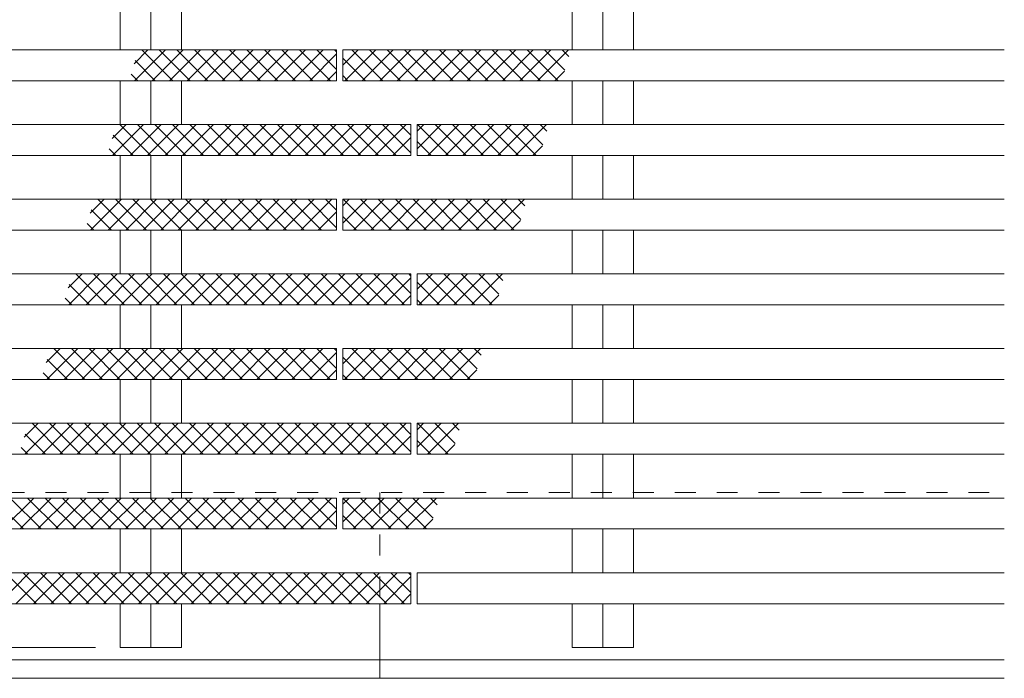
# Model space of a CAD drawing. Units: millimetres. Extents: x -2679 to 2455, y -1953 to 1872.
# Drawn here: x -2117 to -1322, y -146 to 386 of the extents above; entities that cross this region are included whole.
import ezdxf

# ---------------------------------------------------------------- set-up
doc = ezdxf.new("R2010")
doc.units = ezdxf.units.MM
doc.header["$LTSCALE"] = 10
doc.linetypes.add('JWW_DASHED2', pattern=[3.386667, 1.693333, -1.693333])
for name, color, linetype in [('D-1_ピット', 7, 'Continuous'), ('D-2_蓋', 7, 'Continuous'), ('D-4_寸法', 7, 'Continuous'), ('D-6_躯体', 7, 'Continuous')]:
    doc.layers.add(name, color=color, linetype=linetype)

msp = doc.modelspace()

# ---------------------------------------------------------------- linework, layer by layer
at = {"layer": 'D-1_ピット', "color": 2, "linetype": 'JWW_DASHED2', "lineweight": 9}
for p, q in [((-2367.22, 3.84), (-1322.18, 3.84)), ((-1826.37, 3.84), (-1826.37, -85.91))]:
    msp.add_line(p, q, dxfattribs=at)
at = {"layer": 'D-1_ピット', "color": 2, "linetype": 'Continuous', "lineweight": 9}
for p, q in [((-1826.37, -85.91), (-1826.37, -146.16)), ((-2367.22, -131.16), (-1322.18, -131.16)), ((-2367.22, -146.16), (-1322.18, -146.16))]:
    msp.add_line(p, q, dxfattribs=at)
at = {"layer": 'D-2_蓋', "color": 3, "linetype": 'Continuous', "lineweight": 9}
for p, q in [((-2036.13, 361.19), (-2036.13, 396.49)), ((-2011.37, 396.49), (-2011.38, 361.19)), ((-1986.63, 361.19), (-1986.63, 396.49)), ((-1671.13, 361.19), (-1671.13, 396.49)), ((-1646.37, 396.49), (-1646.37, 361.19)), ((-1621.63, 361.19), (-1621.63, 396.49)), ((-2367.22, 361.18), (-1861.37, 361.18)), ((-1861.37, 361.18), (-1861.37, 336.18)), ((-1856.38, 361.18), (-1322.18, 361.18)), ((-1856.38, 361.18), (-1856.38, 336.19)), ((-2367.22, 336.19), (-1861.37, 336.19)), ((-2036.13, 300.89), (-2036.13, 336.19)), ((-2011.37, 336.19), (-2011.38, 300.89)), ((-1986.63, 300.89), (-1986.63, 336.19)), ((-1856.38, 336.19), (-1322.18, 336.19)), ((-1671.13, 300.89), (-1671.13, 336.19)), ((-1646.37, 336.19), (-1646.37, 300.89)), ((-1621.63, 300.89), (-1621.63, 336.19)), ((-2367.22, 300.89), (-1801.37, 300.89)), ((-1801.37, 300.88), (-1801.37, 275.88)), ((-1796.38, 300.88), (-1322.18, 300.88)), ((-1796.38, 300.88), (-1796.38, 275.88)), ((-2367.22, 275.89), (-1801.37, 275.89)), ((-2036.13, 240.59), (-2036.13, 275.89)), ((-2011.37, 275.89), (-2011.38, 240.59)), ((-1986.63, 240.59), (-1986.63, 275.89)), ((-1796.38, 275.88), (-1322.18, 275.88)), ((-1671.13, 240.59), (-1671.13, 275.89)), ((-1646.37, 275.89), (-1646.37, 240.59)), ((-1621.63, 240.59), (-1621.63, 275.89)), ((-2367.22, 240.59), (-1861.37, 240.59)), ((-1861.37, 240.58), (-1861.37, 215.58)), ((-1856.38, 240.58), (-1322.18, 240.58)), ((-1856.38, 240.58), (-1856.38, 215.58)), ((-2367.22, 215.59), (-1861.37, 215.59)), ((-2036.13, 180.29), (-2036.13, 215.59)), ((-2011.37, 215.59), (-2011.38, 180.29)), ((-1986.63, 180.29), (-1986.63, 215.59)), ((-1856.38, 215.58), (-1322.18, 215.58)), ((-1671.13, 180.29), (-1671.13, 215.59)), ((-1646.37, 215.59), (-1646.37, 180.29)), ((-1621.63, 180.29), (-1621.63, 215.59)), ((-2367.22, 180.29), (-1801.37, 180.29)), ((-1801.37, 180.28), (-1801.37, 155.28)), ((-1796.38, 180.28), (-1322.18, 180.28)), ((-1796.38, 180.28), (-1796.38, 155.28)), ((-2367.22, 155.29), (-1801.37, 155.29)), ((-2036.13, 119.99), (-2036.13, 155.29)), ((-2011.37, 155.29), (-2011.38, 119.99)), ((-1986.63, 119.99), (-1986.63, 155.29)), ((-1796.38, 155.28), (-1322.18, 155.28)), ((-1671.13, 119.99), (-1671.13, 155.29)), ((-1646.37, 155.29), (-1646.37, 119.99)), ((-1621.63, 119.99), (-1621.63, 155.29)), ((-2367.22, 119.99), (-1861.37, 119.99)), ((-1861.37, 119.98), (-1861.37, 94.98)), ((-1856.38, 119.98), (-1856.38, 94.99)), ((-1856.38, 119.98), (-1322.18, 119.98)), ((-2367.22, 94.99), (-1861.37, 94.99)), ((-2036.13, 59.69), (-2036.13, 94.99)), ((-2011.37, 94.99), (-2011.38, 59.69)), ((-1986.63, 59.69), (-1986.63, 94.99)), ((-1856.38, 94.99), (-1322.18, 94.99)), ((-1671.13, 59.69), (-1671.13, 94.99)), ((-1646.37, 94.99), (-1646.37, 59.69)), ((-1621.63, 59.69), (-1621.63, 94.99)), ((-2367.22, 59.69), (-1801.37, 59.69)), ((-1801.37, 59.68), (-1801.37, 34.68)), ((-1796.38, 59.69), (-1796.38, 34.69)), ((-1796.38, 59.69), (-1322.18, 59.69)), ((-2367.22, 34.69), (-1801.37, 34.69)), ((-2036.13, -0.61), (-2036.13, 34.69)), ((-2011.37, 34.69), (-2011.38, -0.61)), ((-1986.63, -0.61), (-1986.63, 34.69)), ((-1796.38, 34.69), (-1322.18, 34.69)), ((-1671.13, -0.61), (-1671.13, 34.69)), ((-1646.37, 34.69), (-1646.37, -0.61)), ((-1621.63, -0.61), (-1621.63, 34.69)), ((-2367.22, -0.61), (-1861.37, -0.61)), ((-1861.37, -0.62), (-1861.37, -25.61)), ((-1856.38, -0.61), (-1856.38, -25.61)), ((-1856.38, -0.61), (-1322.18, -0.61)), ((-2367.22, -25.61), (-1861.37, -25.61)), ((-2036.13, -60.91), (-2036.13, -25.61)), ((-2011.37, -25.61), (-2011.38, -60.91)), ((-1986.63, -60.91), (-1986.63, -25.61)), ((-1856.38, -25.61), (-1322.18, -25.61)), ((-1671.13, -60.91), (-1671.13, -25.61)), ((-1646.37, -25.61), (-1646.37, -60.91)), ((-1621.63, -60.91), (-1621.63, -25.61)), ((-2367.22, -60.91), (-1801.37, -60.91)), ((-1801.37, -60.91), (-1801.37, -85.91)), ((-1796.38, -60.91), (-1796.38, -85.91)), ((-1796.38, -60.91), (-1322.18, -60.91)), ((-2367.22, -85.91), (-1801.37, -85.91)), ((-2036.13, -121.17), (-2036.13, -85.91)), ((-2011.37, -85.91), (-2011.38, -121.17)), ((-1986.63, -121.17), (-1986.63, -85.91)), ((-1796.38, -85.91), (-1322.18, -85.91)), ((-1671.13, -121.17), (-1671.13, -85.91)), ((-1646.37, -85.91), (-1646.37, -121.17)), ((-1621.63, -121.17), (-1621.63, -85.91)), ((-2036.13, -121.17), (-1986.63, -121.17)), ((-1671.13, -121.17), (-1621.63, -121.17))]:
    msp.add_line(p, q, dxfattribs=at)
at = {"layer": 'D-4_寸法', "color": 7, "linetype": 'Continuous', "lineweight": 9}
msp.add_line((-2432.74, -121.17), (-2056.13, -121.17), dxfattribs=at)
at = {"layer": 'D-6_躯体', "color": 211, "linetype": 'Continuous', "lineweight": 5}
for p, q in [((-2024.88, 349.93), (-2013.63, 361.19)), ((-2024.48, 336.19), (-1999.48, 361.19)), ((-1993.62, 336.19), (-2018.61, 361.19)), ((-2010.33, 336.19), (-1985.34, 361.19)), ((-1979.47, 336.19), (-2004.47, 361.19)), ((-1996.19, 336.19), (-1971.2, 361.19)), ((-1965.33, 336.19), (-1990.33, 361.19)), ((-1982.05, 336.19), (-1957.06, 361.19)), ((-1951.19, 336.19), (-1976.18, 361.19)), ((-1967.91, 336.19), (-1942.91, 361.19)), ((-1937.04, 336.19), (-1962.04, 361.19)), ((-1953.77, 336.19), (-1928.77, 361.19)), ((-1922.91, 336.19), (-1947.9, 361.19)), ((-1939.62, 336.19), (-1914.63, 361.19)), ((-1908.76, 336.19), (-1933.76, 361.19)), ((-1925.48, 336.19), (-1900.49, 361.19)), ((-1894.62, 336.19), (-1919.62, 361.19)), ((-1911.34, 336.19), (-1886.34, 361.19)), ((-1880.48, 336.19), (-1905.47, 361.19)), ((-1897.2, 336.19), (-1872.2, 361.19)), ((-1866.34, 336.19), (-1891.33, 361.19)), ((-1883.06, 336.19), (-1861.37, 357.87)), ((-1861.37, 345.37), (-1877.19, 361.19)), ((-1861.37, 359.51), (-1863.05, 361.19)), ((-1856.38, 348.73), (-1843.92, 361.19)), ((-1854.77, 336.19), (-1829.77, 361.19)), ((-1823.91, 336.19), (-1848.91, 361.19)), ((-1840.63, 336.19), (-1815.63, 361.19)), ((-1809.77, 336.19), (-1834.76, 361.19)), ((-1826.48, 336.19), (-1801.49, 361.19)), ((-1795.62, 336.19), (-1820.62, 361.19)), ((-1812.35, 336.19), (-1787.35, 361.19)), ((-1781.48, 336.19), (-1806.48, 361.19)), ((-1798.2, 336.19), (-1773.21, 361.19)), ((-1767.34, 336.19), (-1792.34, 361.19)), ((-1784.06, 336.19), (-1759.06, 361.19)), ((-1753.2, 336.19), (-1778.2, 361.19)), ((-1769.92, 336.19), (-1744.92, 361.19)), ((-1739.06, 336.19), (-1764.05, 361.19)), ((-1755.78, 336.19), (-1730.78, 361.19)), ((-1724.92, 336.19), (-1749.91, 361.19)), ((-1741.63, 336.19), (-1716.64, 361.19)), ((-1710.77, 336.19), (-1735.77, 361.19)), ((-1727.49, 336.19), (-1702.5, 361.19)), ((-1696.63, 336.19), (-1721.63, 361.19)), ((-1713.35, 336.19), (-1688.35, 361.19)), ((-1682.49, 336.19), (-1707.49, 361.19)), ((-1699.21, 336.19), (-1674.21, 361.19)), ((-1677.01, 344.85), (-1693.34, 361.19)), ((-1673.8, 355.78), (-1679.2, 361.19)), ((-2007.76, 336.19), (-2024.11, 352.54)), ((-1838.05, 336.19), (-1856.38, 354.51)), ((-1868.91, 336.19), (-1861.37, 343.73)), ((-1685.07, 336.19), (-1677.26, 343.99)), ((-2021.91, 336.19), (-2027.33, 341.61)), ((-1852.19, 336.19), (-1856.38, 340.37)), ((-2042.61, 289.63), (-2031.36, 300.89)), ((-2042.21, 275.89), (-2017.21, 300.89)), ((-2011.35, 275.89), (-2036.34, 300.89)), ((-2028.06, 275.89), (-2003.07, 300.89)), ((-1997.2, 275.89), (-2022.2, 300.89)), ((-2013.92, 275.89), (-1988.93, 300.89)), ((-1983.06, 275.89), (-2008.06, 300.89)), ((-1999.78, 275.89), (-1974.79, 300.89)), ((-1968.92, 275.89), (-1993.91, 300.89)), ((-1985.64, 275.89), (-1960.64, 300.89)), ((-1954.78, 275.89), (-1979.77, 300.89)), ((-1971.5, 275.89), (-1946.5, 300.89)), ((-1940.64, 275.89), (-1965.63, 300.89)), ((-1957.35, 275.89), (-1932.36, 300.89)), ((-1926.49, 275.89), (-1951.49, 300.89)), ((-1943.21, 275.89), (-1918.22, 300.89)), ((-1912.35, 275.89), (-1937.35, 300.89)), ((-1929.07, 275.89), (-1904.07, 300.89)), ((-1898.21, 275.89), (-1923.2, 300.89)), ((-1914.93, 275.89), (-1889.93, 300.89)), ((-1884.07, 275.89), (-1909.06, 300.89)), ((-1900.79, 275.89), (-1875.79, 300.89)), ((-1869.92, 275.89), (-1894.92, 300.89)), ((-1886.64, 275.89), (-1861.65, 300.89)), ((-1855.78, 275.89), (-1880.78, 300.89)), ((-1872.5, 275.89), (-1847.5, 300.89)), ((-1841.64, 275.89), (-1866.64, 300.89)), ((-1858.36, 275.89), (-1833.36, 300.89)), ((-1827.5, 275.89), (-1852.49, 300.89)), ((-1844.21, 275.89), (-1819.22, 300.89)), ((-1813.35, 275.89), (-1838.35, 300.89)), ((-1830.08, 275.89), (-1805.08, 300.89)), ((-1801.37, 278.05), (-1824.21, 300.89)), ((-1801.37, 292.19), (-1810.07, 300.89)), ((-1796.38, 281.3), (-1776.8, 300.89)), ((-1796.38, 295.45), (-1790.94, 300.89)), ((-1770.93, 275.89), (-1795.93, 300.89)), ((-1787.65, 275.89), (-1762.65, 300.89)), ((-1756.79, 275.89), (-1781.78, 300.89)), ((-1773.51, 275.89), (-1748.51, 300.89)), ((-1742.65, 275.89), (-1767.64, 300.89)), ((-1759.36, 275.89), (-1734.37, 300.89)), ((-1728.5, 275.89), (-1753.5, 300.89)), ((-1745.22, 275.89), (-1720.23, 300.89)), ((-1714.36, 275.89), (-1739.36, 300.89)), ((-1731.08, 275.89), (-1706.08, 300.89)), ((-1700.22, 275.89), (-1725.22, 300.89)), ((-1716.94, 275.89), (-1691.94, 300.89)), ((-1694.74, 284.55), (-1711.07, 300.89)), ((-1691.53, 295.48), (-1696.93, 300.89)), ((-2025.49, 275.89), (-2041.84, 292.24)), ((-1815.93, 275.89), (-1801.37, 290.45)), ((-1785.07, 275.89), (-1796.38, 287.19)), ((-2039.64, 275.89), (-2045.06, 281.31)), ((-1702.8, 275.89), (-1694.99, 283.69)), ((-1801.79, 275.89), (-1801.37, 276.3)), ((-2060.34, 229.33), (-2049.09, 240.59)), ((-2059.94, 215.59), (-2034.94, 240.59)), ((-2029.08, 215.59), (-2054.07, 240.59)), ((-2045.79, 215.59), (-2020.8, 240.59)), ((-2014.93, 215.59), (-2039.93, 240.59)), ((-2031.65, 215.59), (-2006.66, 240.59)), ((-2000.79, 215.59), (-2025.79, 240.59)), ((-2017.51, 215.59), (-1992.52, 240.59)), ((-1986.65, 215.59), (-2011.64, 240.59)), ((-2003.37, 215.59), (-1978.37, 240.59)), ((-1972.51, 215.59), (-1997.5, 240.59)), ((-1989.23, 215.59), (-1964.23, 240.59)), ((-1958.37, 215.59), (-1983.36, 240.59)), ((-1975.08, 215.59), (-1950.09, 240.59)), ((-1944.22, 215.59), (-1969.22, 240.59)), ((-1960.94, 215.59), (-1935.95, 240.59)), ((-1930.08, 215.59), (-1955.08, 240.59)), ((-1946.8, 215.59), (-1921.8, 240.59)), ((-1915.94, 215.59), (-1940.93, 240.59)), ((-1932.66, 215.59), (-1907.66, 240.59)), ((-1901.8, 215.59), (-1926.79, 240.59)), ((-1918.52, 215.59), (-1893.52, 240.59)), ((-1887.65, 215.59), (-1912.65, 240.59)), ((-1904.37, 215.59), (-1879.38, 240.59)), ((-1873.51, 215.59), (-1898.51, 240.59)), ((-1890.23, 215.59), (-1865.23, 240.59)), ((-1861.37, 217.59), (-1884.37, 240.59)), ((-1861.37, 231.74), (-1870.22, 240.59)), ((-1856.38, 221.16), (-1836.95, 240.59)), ((-1856.38, 235.3), (-1851.09, 240.59)), ((-1831.08, 215.59), (-1856.08, 240.59)), ((-1847.81, 215.59), (-1822.81, 240.59)), ((-1816.94, 215.59), (-1841.94, 240.59)), ((-1833.66, 215.59), (-1808.67, 240.59)), ((-1802.8, 215.59), (-1827.8, 240.59)), ((-1819.52, 215.59), (-1794.53, 240.59)), ((-1788.66, 215.59), (-1813.66, 240.59)), ((-1805.38, 215.59), (-1780.38, 240.59)), ((-1774.52, 215.59), (-1799.51, 240.59)), ((-1791.24, 215.59), (-1766.24, 240.59)), ((-1760.38, 215.59), (-1785.37, 240.59)), ((-1777.09, 215.59), (-1752.1, 240.59)), ((-1746.23, 215.59), (-1771.23, 240.59)), ((-1762.95, 215.59), (-1737.96, 240.59)), ((-1732.09, 215.59), (-1757.09, 240.59)), ((-1748.81, 215.59), (-1723.81, 240.59)), ((-1717.95, 215.59), (-1742.95, 240.59)), ((-1734.67, 215.59), (-1709.67, 240.59)), ((-1712.47, 224.25), (-1728.8, 240.59)), ((-1709.26, 235.18), (-1714.66, 240.59)), ((-2043.22, 215.59), (-2059.57, 231.94)), ((-1876.09, 215.59), (-1861.37, 230.3)), ((-1845.23, 215.59), (-1856.38, 226.74)), ((-1720.53, 215.59), (-1712.72, 223.39)), ((-2057.37, 215.59), (-2062.79, 221.01)), ((-1861.94, 215.59), (-1861.37, 216.16)), ((-2078.07, 169.03), (-2066.82, 180.29)), ((-2077.67, 155.29), (-2052.67, 180.29)), ((-2046.81, 155.29), (-2071.8, 180.29)), ((-2063.52, 155.29), (-2038.53, 180.29)), ((-2032.66, 155.29), (-2057.66, 180.29)), ((-2049.38, 155.29), (-2024.39, 180.29)), ((-2018.52, 155.29), (-2043.52, 180.29)), ((-2035.24, 155.29), (-2010.25, 180.29)), ((-2004.38, 155.29), (-2029.37, 180.29)), ((-2021.1, 155.29), (-1996.1, 180.29)), ((-1990.24, 155.29), (-2015.23, 180.29)), ((-2006.96, 155.29), (-1981.96, 180.29)), ((-1976.1, 155.29), (-2001.09, 180.29)), ((-1992.81, 155.29), (-1967.82, 180.29)), ((-1961.95, 155.29), (-1986.95, 180.29)), ((-1978.67, 155.29), (-1953.68, 180.29)), ((-1947.81, 155.29), (-1972.81, 180.29)), ((-1964.53, 155.29), (-1939.53, 180.29)), ((-1933.67, 155.29), (-1958.66, 180.29)), ((-1950.39, 155.29), (-1925.39, 180.29)), ((-1919.53, 155.29), (-1944.52, 180.29)), ((-1936.25, 155.29), (-1911.25, 180.29)), ((-1905.38, 155.29), (-1930.38, 180.29)), ((-1922.1, 155.29), (-1897.11, 180.29)), ((-1891.24, 155.29), (-1916.24, 180.29)), ((-1907.96, 155.29), (-1882.96, 180.29)), ((-1877.1, 155.29), (-1902.1, 180.29)), ((-1893.82, 155.29), (-1868.82, 180.29)), ((-1862.96, 155.29), (-1887.95, 180.29)), ((-1879.67, 155.29), (-1854.68, 180.29)), ((-1848.81, 155.29), (-1873.81, 180.29)), ((-1865.54, 155.29), (-1840.54, 180.29)), ((-1834.67, 155.29), (-1859.67, 180.29)), ((-1851.39, 155.29), (-1826.4, 180.29)), ((-1820.53, 155.29), (-1845.53, 180.29)), ((-1837.25, 155.29), (-1812.26, 180.29)), ((-1806.39, 155.29), (-1831.39, 180.29)), ((-1823.11, 155.29), (-1801.37, 177.02)), ((-1801.37, 164.42), (-1817.24, 180.29)), ((-1801.37, 178.56), (-1803.1, 180.29)), ((-1796.38, 167.88), (-1783.97, 180.29)), ((-1794.82, 155.29), (-1769.83, 180.29)), ((-1763.96, 155.29), (-1788.96, 180.29)), ((-1780.68, 155.29), (-1755.69, 180.29)), ((-1749.82, 155.29), (-1774.82, 180.29)), ((-1766.54, 155.29), (-1741.54, 180.29)), ((-1735.68, 155.29), (-1760.68, 180.29)), ((-1752.4, 155.29), (-1727.4, 180.29)), ((-1730.2, 163.95), (-1746.53, 180.29)), ((-1726.99, 174.88), (-1732.39, 180.29)), ((-2060.95, 155.29), (-2077.3, 171.64)), ((-1778.11, 155.29), (-1796.38, 173.56)), ((-2075.1, 155.29), (-2080.52, 160.71)), ((-1808.97, 155.29), (-1801.37, 162.88)), ((-1792.25, 155.29), (-1796.38, 159.42)), ((-1738.26, 155.29), (-1730.45, 163.09)), ((-2095.8, 108.73), (-2084.55, 119.99)), ((-2095.4, 94.99), (-2070.4, 119.99)), ((-2064.54, 94.99), (-2089.53, 119.99)), ((-2081.25, 94.99), (-2056.26, 119.99)), ((-2050.39, 94.99), (-2075.39, 119.99)), ((-2067.11, 94.99), (-2042.12, 119.99)), ((-2036.25, 94.99), (-2061.25, 119.99)), ((-2052.97, 94.99), (-2027.98, 119.99)), ((-2022.11, 94.99), (-2047.11, 119.99)), ((-2038.83, 94.99), (-2013.83, 119.99)), ((-2007.97, 94.99), (-2032.96, 119.99)), ((-2024.69, 94.99), (-1999.69, 119.99)), ((-1993.83, 94.99), (-2018.82, 119.99)), ((-2010.54, 94.99), (-1985.55, 119.99)), ((-1979.68, 94.99), (-2004.68, 119.99)), ((-1996.4, 94.99), (-1971.41, 119.99)), ((-1965.54, 94.99), (-1990.54, 119.99)), ((-1982.26, 94.99), (-1957.26, 119.99)), ((-1951.4, 94.99), (-1976.39, 119.99)), ((-1968.12, 94.99), (-1943.12, 119.99)), ((-1937.26, 94.99), (-1962.25, 119.99)), ((-1953.98, 94.99), (-1928.98, 119.99)), ((-1923.12, 94.99), (-1948.11, 119.99)), ((-1939.83, 94.99), (-1914.84, 119.99)), ((-1908.97, 94.99), (-1933.97, 119.99)), ((-1925.69, 94.99), (-1900.69, 119.99)), ((-1894.83, 94.99), (-1919.83, 119.99)), ((-1911.55, 94.99), (-1886.55, 119.99)), ((-1880.69, 94.99), (-1905.68, 119.99)), ((-1897.4, 94.99), (-1872.41, 119.99)), ((-1866.54, 94.99), (-1891.54, 119.99)), ((-1861.37, 103.96), (-1877.4, 119.99)), ((-1861.37, 118.11), (-1863.26, 119.99)), ((-1856.38, 107.74), (-1844.13, 119.99)), ((-1854.98, 94.99), (-1829.99, 119.99)), ((-1824.12, 94.99), (-1849.12, 119.99)), ((-1840.84, 94.99), (-1815.84, 119.99)), ((-1809.98, 94.99), (-1834.97, 119.99)), ((-1826.7, 94.99), (-1801.7, 119.99)), ((-1795.84, 94.99), (-1820.83, 119.99)), ((-1812.55, 94.99), (-1787.56, 119.99)), ((-1781.69, 94.99), (-1806.69, 119.99)), ((-1798.41, 94.99), (-1773.42, 119.99)), ((-1767.55, 94.99), (-1792.55, 119.99)), ((-1784.27, 94.99), (-1759.27, 119.99)), ((-1753.41, 94.99), (-1778.41, 119.99)), ((-1770.13, 94.99), (-1745.13, 119.99)), ((-1747.93, 103.65), (-1764.26, 119.99)), ((-1744.72, 114.58), (-1750.12, 119.99)), ((-2078.68, 94.99), (-2095.03, 111.34)), ((-1883.27, 94.99), (-1861.37, 116.88)), ((-1838.26, 94.99), (-1856.38, 113.11)), ((-2092.83, 94.99), (-2098.25, 100.41)), ((-1869.13, 94.99), (-1861.37, 102.74)), ((-1852.4, 94.99), (-1856.38, 98.96)), ((-1755.99, 94.99), (-1748.18, 102.79)), ((-2113.53, 48.43), (-2102.28, 59.69)), ((-2113.13, 34.69), (-2088.13, 59.69)), ((-2082.27, 34.69), (-2107.26, 59.69)), ((-2098.98, 34.69), (-2073.99, 59.69)), ((-2068.12, 34.69), (-2093.12, 59.69)), ((-2084.84, 34.69), (-2059.85, 59.69)), ((-2053.98, 34.69), (-2078.98, 59.69)), ((-2070.7, 34.69), (-2045.71, 59.69)), ((-2039.84, 34.69), (-2064.84, 59.69)), ((-2056.56, 34.69), (-2031.56, 59.69)), ((-2025.7, 34.69), (-2050.69, 59.69)), ((-2042.42, 34.69), (-2017.42, 59.69)), ((-2011.56, 34.69), (-2036.55, 59.69)), ((-2028.27, 34.69), (-2003.28, 59.69)), ((-1997.41, 34.69), (-2022.41, 59.69)), ((-2014.13, 34.69), (-1989.14, 59.69)), ((-1983.27, 34.69), (-2008.27, 59.69)), ((-1999.99, 34.69), (-1974.99, 59.69)), ((-1969.13, 34.69), (-1994.12, 59.69)), ((-1985.85, 34.69), (-1960.85, 59.69)), ((-1954.99, 34.69), (-1979.98, 59.69)), ((-1971.71, 34.69), (-1946.71, 59.69)), ((-1940.85, 34.69), (-1965.84, 59.69)), ((-1957.56, 34.69), (-1932.57, 59.69)), ((-1926.7, 34.69), (-1951.7, 59.69)), ((-1943.42, 34.69), (-1918.42, 59.69)), ((-1912.56, 34.69), (-1937.56, 59.69)), ((-1929.28, 34.69), (-1904.28, 59.69)), ((-1898.42, 34.69), (-1923.41, 59.69)), ((-1915.13, 34.69), (-1890.14, 59.69)), ((-1884.27, 34.69), (-1909.27, 59.69)), ((-1901, 34.69), (-1876, 59.69)), ((-1870.13, 34.69), (-1895.13, 59.69)), ((-1886.86, 34.69), (-1861.86, 59.69)), ((-1855.99, 34.69), (-1880.99, 59.69)), ((-1872.71, 34.69), (-1847.72, 59.69)), ((-1841.85, 34.69), (-1866.85, 59.69)), ((-1858.57, 34.69), (-1833.57, 59.69)), ((-1827.71, 34.69), (-1852.7, 59.69)), ((-1844.43, 34.69), (-1819.43, 59.69)), ((-1813.57, 34.69), (-1838.56, 59.69)), ((-1830.29, 34.69), (-1805.29, 59.69)), ((-1801.37, 36.64), (-1824.42, 59.69)), ((-1801.37, 50.79), (-1810.28, 59.69)), ((-1796.38, 40.32), (-1777, 59.69)), ((-1796.38, 54.46), (-1791.15, 59.69)), ((-1771.14, 34.69), (-1796.14, 59.69)), ((-1787.86, 34.69), (-1762.86, 59.69)), ((-1765.66, 43.35), (-1781.99, 59.69)), ((-1762.45, 54.28), (-1767.85, 59.69)), ((-2096.41, 34.69), (-2112.76, 51.04)), ((-1816.14, 34.69), (-1801.37, 49.46)), ((-2110.56, 34.69), (-2115.98, 40.11)), ((-1785.28, 34.69), (-1796.38, 45.78)), ((-1773.72, 34.69), (-1765.91, 42.49)), ((-1802, 34.69), (-1801.37, 35.32)), ((-2130.86, -25.61), (-2105.86, -0.61)), ((-2100, -25.61), (-2124.99, -0.61)), ((-2116.71, -25.61), (-2091.72, -0.61)), ((-2085.85, -25.61), (-2110.85, -0.61)), ((-2102.57, -25.61), (-2077.58, -0.61)), ((-2071.71, -25.61), (-2096.71, -0.61)), ((-2088.43, -25.61), (-2063.44, -0.61)), ((-2057.57, -25.61), (-2082.57, -0.61)), ((-2074.29, -25.61), (-2049.29, -0.61)), ((-2043.43, -25.61), (-2068.42, -0.61)), ((-2060.15, -25.61), (-2035.15, -0.61)), ((-2029.29, -25.61), (-2054.28, -0.61)), ((-2046, -25.61), (-2021.01, -0.61)), ((-2015.14, -25.61), (-2040.14, -0.61)), ((-2031.86, -25.61), (-2006.87, -0.61)), ((-2001, -25.61), (-2026, -0.61)), ((-2017.72, -25.61), (-1992.72, -0.61)), ((-1986.86, -25.61), (-2011.85, -0.61)), ((-2003.58, -25.61), (-1978.58, -0.61)), ((-1972.72, -25.61), (-1997.71, -0.61)), ((-1989.44, -25.61), (-1964.44, -0.61)), ((-1958.58, -25.61), (-1983.57, -0.61)), ((-1975.29, -25.61), (-1950.3, -0.61)), ((-1944.43, -25.61), (-1969.43, -0.61)), ((-1961.15, -25.61), (-1936.15, -0.61)), ((-1930.29, -25.61), (-1955.29, -0.61)), ((-1947.01, -25.61), (-1922.01, -0.61)), ((-1916.15, -25.61), (-1941.14, -0.61)), ((-1932.87, -25.61), (-1907.87, -0.61)), ((-1902, -25.61), (-1927, -0.61)), ((-1918.73, -25.61), (-1893.73, -0.61)), ((-1887.86, -25.61), (-1912.86, -0.61)), ((-1904.59, -25.61), (-1879.59, -0.61)), ((-1873.72, -25.61), (-1898.72, -0.61)), ((-1890.44, -25.61), (-1865.45, -0.61)), ((-1861.37, -23.81), (-1884.58, -0.61)), ((-1861.37, -9.67), (-1870.43, -0.61)), ((-1856.38, -19.83), (-1837.16, -0.61)), ((-1856.38, -5.68), (-1851.3, -0.61)), ((-1831.3, -25.61), (-1856.29, -0.61)), ((-1848.02, -25.61), (-1823.02, -0.61)), ((-1817.15, -25.61), (-1842.15, -0.61)), ((-1833.87, -25.61), (-1808.88, -0.61)), ((-1803.01, -25.61), (-1828.01, -0.61)), ((-1819.73, -25.61), (-1794.73, -0.61)), ((-1788.87, -25.61), (-1813.87, -0.61)), ((-1805.59, -25.61), (-1780.59, -0.61)), ((-1783.39, -16.95), (-1799.72, -0.61)), ((-1780.18, -6.02), (-1785.58, -0.61)), ((-2114.14, -25.61), (-2130.49, -9.25)), ((-1876.3, -25.61), (-1861.37, -10.68)), ((-1845.44, -25.61), (-1856.38, -14.67)), ((-1791.45, -25.61), (-1783.64, -17.81)), ((-1862.16, -25.61), (-1861.37, -24.83)), ((-2134.44, -85.91), (-2109.45, -60.91)), ((-2103.58, -85.91), (-2128.58, -60.91)), ((-2120.3, -85.91), (-2095.31, -60.91)), ((-2089.44, -85.91), (-2114.44, -60.91)), ((-2106.16, -85.91), (-2081.17, -60.91)), ((-2075.3, -85.91), (-2100.3, -60.91)), ((-2092.02, -85.91), (-2067.02, -60.91)), ((-2061.16, -85.91), (-2086.15, -60.91)), ((-2077.88, -85.91), (-2052.88, -60.91)), ((-2047.02, -85.91), (-2072.01, -60.91)), ((-2063.73, -85.91), (-2038.74, -60.91)), ((-2032.87, -85.91), (-2057.87, -60.91)), ((-2049.59, -85.91), (-2024.6, -60.91)), ((-2018.73, -85.91), (-2043.73, -60.91)), ((-2035.45, -85.91), (-2010.45, -60.91)), ((-2004.59, -85.91), (-2029.58, -60.91)), ((-2021.31, -85.91), (-1996.31, -60.91)), ((-1990.45, -85.91), (-2015.44, -60.91)), ((-2007.17, -85.91), (-1982.17, -60.91)), ((-1976.31, -85.91), (-2001.3, -60.91)), ((-1993.02, -85.91), (-1968.03, -60.91)), ((-1962.16, -85.91), (-1987.16, -60.91)), ((-1978.88, -85.91), (-1953.88, -60.91)), ((-1948.02, -85.91), (-1973.02, -60.91)), ((-1964.74, -85.91), (-1939.74, -60.91)), ((-1933.88, -85.91), (-1958.87, -60.91)), ((-1950.6, -85.91), (-1925.6, -60.91)), ((-1919.73, -85.91), (-1944.73, -60.91)), ((-1936.46, -85.91), (-1911.46, -60.91)), ((-1905.59, -85.91), (-1930.59, -60.91)), ((-1922.32, -85.91), (-1897.32, -60.91)), ((-1891.45, -85.91), (-1916.45, -60.91)), ((-1908.17, -85.91), (-1883.18, -60.91)), ((-1877.31, -85.91), (-1902.31, -60.91)), ((-1894.03, -85.91), (-1869.03, -60.91)), ((-1863.17, -85.91), (-1888.17, -60.91)), ((-1879.89, -85.91), (-1854.89, -60.91)), ((-1849.03, -85.91), (-1874.02, -60.91)), ((-1865.75, -85.91), (-1840.75, -60.91)), ((-1834.88, -85.91), (-1859.88, -60.91)), ((-1851.6, -85.91), (-1826.61, -60.91)), ((-1820.74, -85.91), (-1845.74, -60.91)), ((-1837.46, -85.91), (-1812.46, -60.91)), ((-1806.6, -85.91), (-1831.6, -60.91)), ((-1801.37, -76.99), (-1817.45, -60.91)), ((-1801.37, -62.85), (-1803.31, -60.91)), ((-1823.32, -85.91), (-1801.37, -63.96)), ((-1809.18, -85.91), (-1801.37, -78.1))]:
    msp.add_line(p, q, dxfattribs=at)

doc.saveas('drawing.dxf')
